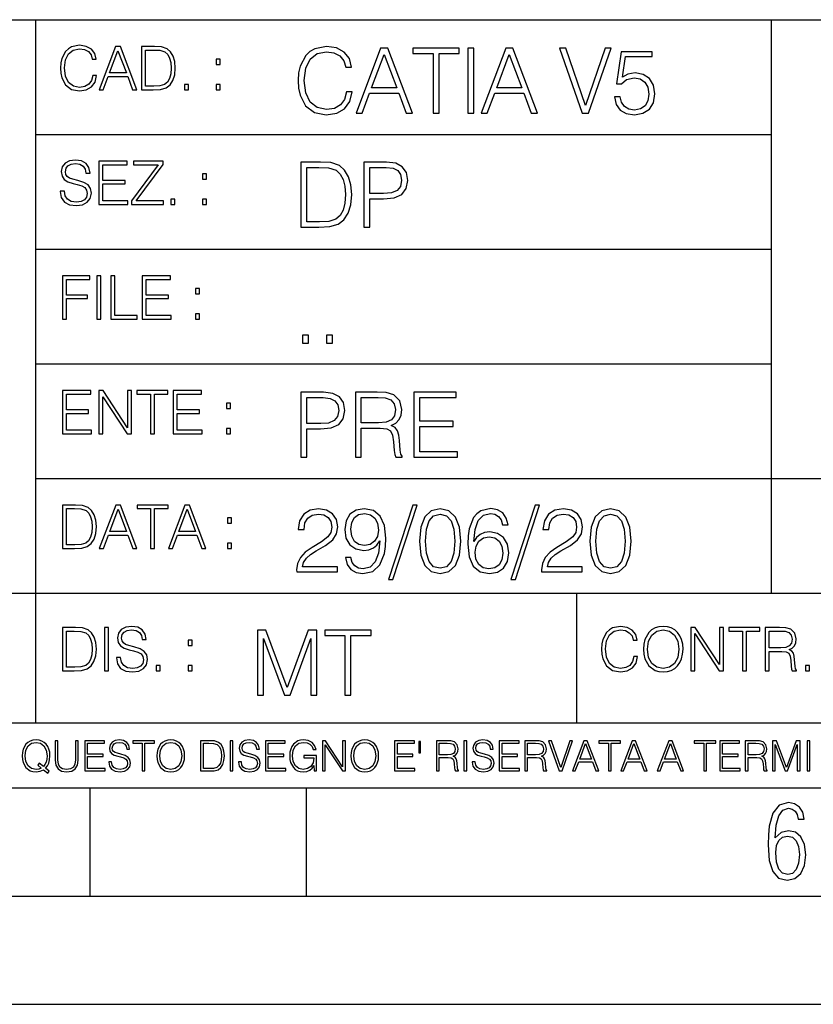
# Model space of a CAD drawing. Extents: x 0 to 420, y 0 to 297.
# Drawn here: x 254 to 291, y 0 to 46 of the extents above; entities that cross this region are included whole.
import ezdxf

# ---------------------------------------------------------------- set-up
doc = ezdxf.new("R2010")
doc.units = 0
doc.layers.get('0').update_dxf_attribs({"linetype": 'CONTINUOUS'})

msp = doc.modelspace()

# ---------------------------------------------------------------- linework, layer by layer
at = {"color": 7}
for p, q in [((234.999802, 45.500252), (410, 45.500252)), ((254.999802, 13.00025), (254.999802, 45.500252)), ((288.999786, 25.05073), (288.999786, 45.500252)), ((254.999802, 40.200249), (288.999786, 40.200249)), ((254.999802, 34.900249), (288.999786, 34.900249)), ((254.999802, 29.60025), (288.999786, 29.60025)), ((288.999786, 19.00025), (288.999786, 25.05073)), ((254.999802, 24.300249), (410, 24.300249)), ((234.999802, 19.00025), (329.999786, 19.00025)), ((279.999786, 13.00025), (279.999786, 19.00025)), ((234.999802, 13.00025), (410, 13.00025)), ((25.000401, 9.99976), (410, 9.99976)), ((234.999802, 10.00025), (410, 10.00025)), ((257.5, 4.99976), (257.5, 9.99976)), ((267.5, 4.99976), (267.5, 9.99976)), ((247.5, 4.99976), (257.5, 4.99976)), ((257.5, 4.99976), (267.5, 4.99976)), ((267.5, 4.99976), (415, 4.99976)), ((0, 0), (420, 0)), ((0, 0), (420, 0))]:
    msp.add_line(p, q, dxfattribs=at)
for points in [[(257.624268, 42.916454), (257.568634, 42.685577), (257.443481, 42.513115), (257.257111, 42.407413), (257.017883, 42.37125), (256.728577, 42.429665), (256.511627, 42.602127), (256.372528, 42.885857), (256.325256, 43.269722), (256.372528, 43.648026), (256.50885, 43.923409), (256.723022, 44.093086), (257.012329, 44.151501), (257.240417, 44.118122), (257.421234, 44.023548), (257.546387, 43.873337), (257.604797, 43.678623), (257.785614, 43.678623), (257.718842, 43.940098), (257.560303, 44.140377), (257.321075, 44.26833), (257.012329, 44.31562), (256.650696, 44.243298), (256.500488, 44.157066), (256.372528, 44.037457), (256.197296, 43.709221), (256.150024, 43.500599), (256.136108, 43.266941), (256.150024, 43.027718), (256.197296, 42.819096), (256.369751, 42.485298), (256.645142, 42.276676), (257.006744, 42.207134), (257.32663, 42.257206), (257.571442, 42.393505), (257.732758, 42.616035), (257.805084, 42.916454)], [(257.921906, 42.262768), (258.113861, 42.262768), (258.341949, 42.874729), (259.243195, 42.874729), (259.468506, 42.262768), (259.660431, 42.262768), (258.901062, 44.262768), (258.681305, 44.262768)], [(260.341949, 44.262768), (259.871857, 44.262768), (259.871857, 42.262768), (260.422607, 42.262768), (260.761963, 42.276676), (261.02066, 42.348999), (261.1987, 42.488079), (261.332214, 42.688358), (261.412872, 42.947052), (261.440704, 43.266941), (261.412872, 43.564575), (261.340546, 43.812141), (261.220947, 44.00964), (261.062378, 44.154285), (260.798126, 44.246078), (260.478241, 44.262768)], [(269.344757, 42.166176), (269.261322, 41.819859), (269.073547, 41.561169), (268.794006, 41.402615), (268.435181, 41.348373), (268.001221, 41.435993), (267.675781, 41.694687), (267.467163, 42.120277), (267.39624, 42.696075), (267.467163, 43.263531), (267.6716, 43.676605), (267.992889, 43.931126), (268.426819, 44.018749), (268.768982, 43.968678), (269.040192, 43.826813), (269.227936, 43.601501), (269.315552, 43.309429), (269.586761, 43.309429), (269.486633, 43.701641), (269.24881, 44.002056), (268.889984, 44.193993), (268.426819, 44.264923), (267.884399, 44.156437), (267.659088, 44.027092), (267.467163, 43.847675), (267.204285, 43.355328), (267.133362, 43.042393), (267.112488, 42.691906), (267.133362, 42.333073), (267.204285, 42.020138), (267.462982, 41.519444), (267.876068, 41.206509), (268.418488, 41.102196), (268.898315, 41.177299), (269.265503, 41.381752), (269.507507, 41.715549), (269.615967, 42.166176)], [(269.791229, 41.185646), (270.079132, 41.185646), (270.421265, 42.103588), (271.773132, 42.103588), (272.111115, 41.185646), (272.399017, 41.185646), (271.259918, 44.185646), (270.930298, 44.185646)], [(273.354492, 41.185646), (273.629883, 41.185646), (273.629883, 43.939472), (274.564514, 43.939472), (274.564514, 44.185646), (272.419861, 44.185646), (272.419861, 43.939472), (273.354492, 43.939472)], [(274.956726, 41.185646), (275.232117, 41.185646), (275.232117, 44.185646), (274.956726, 44.185646)], [(275.570068, 41.185646), (275.857971, 41.185646), (276.200134, 42.103588), (277.552002, 42.103588), (277.889984, 41.185646), (278.177856, 41.185646), (277.038788, 44.185646), (276.709167, 44.185646)], [(280.243225, 41.185646), (280.53949, 41.185646), (281.57843, 44.185646), (281.298859, 44.185646), (280.393433, 41.536133), (279.488037, 44.185646), (279.200134, 44.185646)], [(258.403137, 43.038845), (258.789795, 44.068054), (259.17923, 43.038845)], [(260.05542, 42.426884), (260.05542, 44.098652), (260.422607, 44.098652), (260.728577, 44.084743), (260.96225, 44.00964), (261.087433, 43.890026), (261.176422, 43.72591), (261.232056, 43.517288), (261.251526, 43.261375), (261.232056, 42.994339), (261.176422, 42.780151), (261.081848, 42.616035), (260.948334, 42.501987), (260.731384, 42.438011), (260.442078, 42.426884)], [(270.513062, 42.349762), (271.093018, 43.893574), (271.677185, 42.349762)], [(276.291931, 42.349762), (276.871887, 43.893574), (277.456024, 42.349762)], [(281.732819, 41.936687), (281.807922, 41.586201), (281.999847, 41.323338), (282.283569, 41.16061), (282.659088, 41.102196), (283.0513, 41.17313), (283.347534, 41.360889), (283.53949, 41.665478), (283.606232, 42.074379), (283.53949, 42.470764), (283.355896, 42.775352), (283.067993, 42.967289), (282.696655, 43.038219), (282.350342, 42.988148), (282.099976, 42.85046), (282.241852, 43.797607), (283.472717, 43.797607), (283.472717, 44.018749), (282.045746, 44.018749), (281.824615, 42.529179), (282.054077, 42.529179), (282.296082, 42.741974), (282.650757, 42.817078), (282.930298, 42.762836), (283.143097, 42.612629), (283.272461, 42.374798), (283.32251, 42.061863), (283.276611, 41.748928), (283.147278, 41.519444), (282.93866, 41.373405), (282.66745, 41.323338), (282.39624, 41.365063), (282.191772, 41.490234), (282.058258, 41.682171), (282.004028, 41.936687)], [(263.334991, 43.431057), (263.518585, 43.431057), (263.518585, 43.678623), (263.334991, 43.678623)], [(261.866272, 42.262768), (262.049866, 42.262768), (262.049866, 42.510334), (261.866272, 42.510334)], [(263.334991, 42.262768), (263.518585, 42.262768), (263.518585, 42.510334), (263.334991, 42.510334)], [(256.124969, 37.569164), (256.124969, 37.555256), (256.172272, 37.277092), (256.316895, 37.074032), (256.550568, 36.951637), (256.870453, 36.907131), (257.156952, 36.948856), (257.373932, 37.062904), (257.510223, 37.24371), (257.560303, 37.485714), (257.521362, 37.699898), (257.407318, 37.861237), (257.212585, 37.980846), (256.931641, 38.072639), (256.697998, 38.131054), (256.545013, 38.181122), (256.442078, 38.250664), (256.38089, 38.345242), (256.36142, 38.473194), (256.389221, 38.631748), (256.478241, 38.751362), (256.622894, 38.823681), (256.820374, 38.851498), (257.026215, 38.8209), (257.182007, 38.734669), (257.276581, 38.595589), (257.312744, 38.406437), (257.501892, 38.406437), (257.451813, 38.662346), (257.318298, 38.854282), (257.10968, 38.973892), (256.828735, 39.015617), (256.553345, 38.973892), (256.347504, 38.865406), (256.216766, 38.695728), (256.172272, 38.47876), (256.205658, 38.267353), (256.305786, 38.119926), (256.475464, 38.014225), (256.717468, 37.93634), (256.906616, 37.88905), (257.115234, 37.822292), (257.259888, 37.741623), (257.343323, 37.627579), (257.371155, 37.46624), (257.337769, 37.302124), (257.240417, 37.176952), (257.084656, 37.096283), (256.87323, 37.071247), (256.634003, 37.10463), (256.458771, 37.201984), (256.350281, 37.357758), (256.314117, 37.569164)], [(257.90802, 36.962765), (259.251526, 36.962765), (259.251526, 37.126881), (258.091583, 37.126881), (258.091583, 37.908524), (259.120789, 37.908524), (259.120789, 38.072639), (258.091583, 38.072639), (258.091583, 38.798649), (259.21817, 38.798649), (259.21817, 38.962765), (257.90802, 38.962765)], [(259.415649, 36.962765), (260.901062, 36.962765), (260.901062, 37.126881), (259.632629, 37.126881), (260.881592, 38.804211), (260.881592, 38.962765), (259.510223, 38.962765), (259.510223, 38.798649), (260.653473, 38.798649), (259.415649, 37.132446)], [(267.946991, 38.918949), (267.241852, 38.918949), (267.241852, 35.918949), (268.067993, 35.918949), (268.577026, 35.939812), (268.965088, 36.048294), (269.232117, 36.25692), (269.432404, 36.557335), (269.553406, 36.945374), (269.595123, 37.425209), (269.553406, 37.871662), (269.444916, 38.243011), (269.265503, 38.539253), (269.027649, 38.756222), (268.631287, 38.893913), (268.151459, 38.918949)], [(270.150055, 35.918949), (270.425446, 35.918949), (270.425446, 37.220757), (271.063812, 37.220757), (271.552002, 37.270828), (271.902496, 37.429379), (272.111115, 37.696419), (272.182037, 38.076111), (272.119446, 38.443287), (271.931702, 38.706154), (271.627106, 38.864708), (271.197327, 38.918949), (270.150055, 38.918949)], [(262.697998, 38.131054), (262.881592, 38.131054), (262.881592, 38.37862), (262.697998, 38.37862)], [(267.517242, 36.165123), (267.517242, 38.672775), (268.067993, 38.672775), (268.526978, 38.651913), (268.877441, 38.539253), (269.065216, 38.35984), (269.19873, 38.113663), (269.282196, 37.800728), (269.311401, 37.416862), (269.282196, 37.016308), (269.19873, 36.695026), (269.056854, 36.448853), (268.856598, 36.277782), (268.531128, 36.181816), (268.097198, 36.165123)], [(270.425446, 37.466934), (270.425446, 38.672775), (271.184814, 38.672775), (271.501923, 38.635223), (271.723083, 38.526737), (271.852417, 38.343147), (271.898315, 38.080284), (271.844086, 37.792385), (271.693878, 37.604622), (271.435181, 37.49614), (271.067993, 37.466934)], [(261.229279, 36.962765), (261.412872, 36.962765), (261.412872, 37.210331), (261.229279, 37.210331)], [(262.697998, 36.962765), (262.881592, 36.962765), (262.881592, 37.210331), (262.697998, 37.210331)], [(256.222321, 31.662767), (256.405914, 31.662767), (256.405914, 32.611305), (257.387848, 32.611305), (257.387848, 32.775425), (256.405914, 32.775425), (256.405914, 33.49865), (257.487976, 33.49865), (257.487976, 33.662766), (256.222321, 33.662766)], [(257.816223, 31.662767), (257.999817, 31.662767), (257.999817, 33.662766), (257.816223, 33.662766)], [(258.461548, 31.662767), (259.67157, 31.662767), (259.67157, 31.826883), (258.645142, 31.826883), (258.645142, 33.662766), (258.461548, 33.662766)], [(259.90802, 31.662767), (261.251526, 31.662767), (261.251526, 31.826883), (260.091583, 31.826883), (260.091583, 32.608524), (261.120789, 32.608524), (261.120789, 32.772644), (260.091583, 32.772644), (260.091583, 33.49865), (261.21817, 33.49865), (261.21817, 33.662766), (259.90802, 33.662766)], [(262.375336, 32.831059), (262.558899, 32.831059), (262.558899, 33.078621), (262.375336, 33.078621)], [(262.375336, 31.662767), (262.558899, 31.662767), (262.558899, 31.910334), (262.375336, 31.910334)], [(267.325287, 30.552248), (267.600677, 30.552248), (267.600677, 30.923597), (267.325287, 30.923597)], [(268.435181, 30.552248), (268.710541, 30.552248), (268.710541, 30.923597), (268.435181, 30.923597)], [(256.222321, 26.362768), (257.565857, 26.362768), (257.565857, 26.526884), (256.405914, 26.526884), (256.405914, 27.308527), (257.43512, 27.308527), (257.43512, 27.472643), (256.405914, 27.472643), (256.405914, 28.19865), (257.532471, 28.19865), (257.532471, 28.362768), (256.222321, 28.362768)], [(257.905212, 26.362768), (258.088806, 26.362768), (258.088806, 28.079041), (259.212585, 26.362768), (259.415649, 26.362768), (259.415649, 28.362768), (259.232056, 28.362768), (259.232056, 26.646496), (258.108276, 28.362768), (257.905212, 28.362768)], [(260.289093, 26.362768), (260.472687, 26.362768), (260.472687, 28.19865), (261.095764, 28.19865), (261.095764, 28.362768), (259.666016, 28.362768), (259.666016, 28.19865), (260.289093, 28.19865)], [(261.343323, 26.362768), (262.686859, 26.362768), (262.686859, 26.526884), (261.526917, 26.526884), (261.526917, 27.308527), (262.556122, 27.308527), (262.556122, 27.472643), (261.526917, 27.472643), (261.526917, 28.19865), (262.653473, 28.19865), (262.653473, 28.362768), (261.343323, 28.362768)], [(267.241852, 25.285646), (267.517242, 25.285646), (267.517242, 26.587454), (268.155609, 26.587454), (268.643799, 26.637524), (268.994293, 26.796078), (269.202911, 27.063114), (269.273834, 27.44281), (269.211243, 27.809986), (269.023499, 28.072851), (268.718903, 28.231403), (268.289124, 28.285646), (267.241852, 28.285646)], [(269.762024, 25.285646), (270.037384, 25.285646), (270.037384, 26.629179), (270.913605, 26.629179), (271.209869, 26.599972), (271.389282, 26.499832), (271.481079, 26.303726), (271.526978, 25.990793), (271.560333, 25.594408), (271.585388, 25.406649), (271.627106, 25.285646), (271.931702, 25.285646), (271.931702, 25.327372), (271.86911, 25.423338), (271.835724, 25.602753), (271.798187, 26.053379), (271.768982, 26.307899), (271.714722, 26.504005), (271.606232, 26.650042), (271.422668, 26.750181), (271.627106, 26.858664), (271.781494, 27.017218), (271.873291, 27.230013), (271.906647, 27.488707), (271.810699, 27.889263), (271.53949, 28.164644), (271.188995, 28.268957), (270.763397, 28.285646), (269.762024, 28.285646)], [(272.461609, 25.285646), (274.476898, 25.285646), (274.476898, 25.531822), (272.736969, 25.531822), (272.736969, 26.704283), (274.280792, 26.704283), (274.280792, 26.950459), (272.736969, 26.950459), (272.736969, 28.039471), (274.426819, 28.039471), (274.426819, 28.285646), (272.461609, 28.285646)], [(263.810638, 27.531057), (263.994232, 27.531057), (263.994232, 27.778624), (263.810638, 27.778624)], [(267.517242, 26.83363), (267.517242, 28.039471), (268.276611, 28.039471), (268.593719, 28.001919), (268.81488, 27.893435), (268.944214, 27.709846), (268.990112, 27.446981), (268.935852, 27.159082), (268.785645, 26.971321), (268.526978, 26.862837), (268.15979, 26.83363)], [(270.037384, 26.875355), (270.037384, 28.039471), (270.817657, 28.039471), (271.143097, 28.022781), (271.397614, 27.93516), (271.560333, 27.743227), (271.622925, 27.480362), (271.572876, 27.200806), (271.431, 27.013046), (271.184814, 26.904562), (270.834351, 26.875355)], [(263.810638, 26.362768), (263.994232, 26.362768), (263.994232, 26.610334), (263.810638, 26.610334)], [(256.693848, 23.068348), (256.223755, 23.068348), (256.223755, 21.068348), (256.774506, 21.068348), (257.113892, 21.082256), (257.372559, 21.154579), (257.550598, 21.293661), (257.684113, 21.493938), (257.764771, 21.752632), (257.792603, 22.072521), (257.764771, 22.370155), (257.692444, 22.617722), (257.572845, 22.815218), (257.414307, 22.959864), (257.150024, 23.051659), (256.830139, 23.068348)], [(256.407349, 21.232464), (256.407349, 22.904232), (256.774506, 22.904232), (257.080505, 22.890324), (257.314148, 22.815218), (257.439331, 22.695608), (257.528351, 22.53149), (257.583984, 22.322868), (257.603455, 22.066957), (257.583984, 21.799919), (257.528351, 21.585733), (257.433777, 21.421616), (257.300232, 21.30757), (257.083282, 21.243591), (256.793976, 21.232464)], [(257.926117, 21.068348), (258.118042, 21.068348), (258.34613, 21.680309), (259.247406, 21.680309), (259.472717, 21.068348), (259.664642, 21.068348), (258.905243, 23.068348), (258.685516, 23.068348)], [(258.407349, 21.844425), (258.793976, 22.873632), (259.183411, 21.844425)], [(260.301636, 21.068348), (260.485229, 21.068348), (260.485229, 22.904232), (261.108307, 22.904232), (261.108307, 23.068348), (259.678558, 23.068348), (259.678558, 22.904232), (260.301636, 22.904232)], [(261.119446, 21.068348), (261.311371, 21.068348), (261.539459, 21.680309), (262.440735, 21.680309), (262.666046, 21.068348), (262.857971, 21.068348), (262.098572, 23.068348), (261.878815, 23.068348)], [(261.600677, 21.844425), (261.987305, 22.873632), (262.37674, 21.844425)], [(267.049927, 19.985647), (268.931702, 19.985647), (268.931702, 20.219305), (267.321136, 20.219305), (267.371185, 20.423756), (267.496368, 20.611517), (267.684143, 20.782587), (267.946991, 20.953659), (268.38092, 21.199833), (268.714722, 21.458527), (268.889984, 21.73391), (268.948395, 22.059361), (268.885803, 22.405674), (268.70639, 22.672712), (268.426819, 22.839611), (268.063812, 22.902199), (267.66745, 22.835438), (267.375366, 22.647678), (267.187592, 22.34726), (267.116669, 21.934187), (267.392059, 21.934187), (267.433777, 22.247122), (267.563141, 22.472435), (267.771759, 22.605953), (268.055481, 22.656023), (268.309998, 22.614298), (268.506104, 22.497469), (268.627106, 22.305536), (268.673004, 22.051016), (268.627106, 21.80484), (268.493591, 21.596218), (268.188995, 21.370905), (267.763397, 21.116385), (267.446289, 20.886898), (267.220978, 20.644896), (267.087463, 20.377859), (267.045746, 20.073269)], [(269.557556, 20.640724), (269.30304, 20.640724), (269.382324, 20.327789), (269.549225, 20.094131), (269.791229, 19.952267), (270.108337, 19.902199), (270.563141, 20.00651), (270.896912, 20.315271), (271.101379, 20.832657), (271.151459, 21.162281), (271.172302, 21.546148), (271.10556, 22.130293), (270.913605, 22.555883), (270.596497, 22.814575), (270.170929, 22.902199), (269.79538, 22.831266), (269.511658, 22.643505), (269.332245, 22.338915), (269.269653, 21.946705), (269.328064, 21.537804), (269.507507, 21.233213), (269.782867, 21.041281), (270.145874, 20.97452), (270.387878, 20.999556), (270.592346, 21.087177), (270.759247, 21.224869), (270.88858, 21.416801), (270.825989, 20.853519), (270.679962, 20.44879), (270.446289, 20.202616), (270.129181, 20.123339), (269.908051, 20.156717), (269.736969, 20.256857), (269.620148, 20.415411)], [(272.41571, 23.064924), (271.293304, 19.63516), (271.497772, 19.63516), (272.615967, 23.064924)], [(272.720276, 21.404284), (272.782867, 20.75338), (272.966461, 20.281893), (273.266876, 19.998165), (273.675781, 19.902199), (274.080505, 19.993992), (274.385101, 20.281893), (274.568695, 20.749208), (274.635437, 21.400112), (274.568695, 22.046843), (274.385101, 22.518332), (274.080505, 22.802059), (273.675781, 22.902199), (273.266876, 22.806231), (272.966461, 22.522503), (272.782867, 22.051016)], [(275.236298, 21.387594), (275.294708, 21.946705), (275.440735, 22.355606), (275.678558, 22.60178), (275.999847, 22.68523), (276.212646, 22.647678), (276.383698, 22.547539), (276.5047, 22.38064), (276.567291, 22.163671), (276.821808, 22.163671), (276.738373, 22.472435), (276.571472, 22.706093), (276.325287, 22.852129), (276.016541, 22.90637), (275.561737, 22.797886), (275.378143, 22.668541), (275.227936, 22.489124), (275.019318, 21.971739), (274.969238, 21.642115), (274.952545, 21.262421), (275.015137, 20.674103), (275.207062, 20.248512), (275.52417, 19.985647), (275.953949, 19.902199), (276.325287, 19.973129), (276.609009, 20.160891), (276.788452, 20.461308), (276.855194, 20.857691), (276.792603, 21.262421), (276.61319, 21.567011), (276.337799, 21.758944), (275.978973, 21.829876), (275.732819, 21.800669), (275.528351, 21.713047), (275.36145, 21.575356)], [(278.073547, 23.064924), (276.951172, 19.63516), (277.155609, 19.63516), (278.273834, 23.064924)], [(278.365631, 19.985647), (280.247406, 19.985647), (280.247406, 20.219305), (278.636841, 20.219305), (278.68692, 20.423756), (278.812073, 20.611517), (278.999847, 20.782587), (279.262695, 20.953659), (279.696655, 21.199833), (280.030457, 21.458527), (280.205688, 21.73391), (280.264099, 22.059361), (280.201508, 22.405674), (280.022095, 22.672712), (279.742554, 22.839611), (279.379547, 22.902199), (278.983154, 22.835438), (278.691071, 22.647678), (278.503326, 22.34726), (278.432404, 21.934187), (278.707764, 21.934187), (278.749512, 22.247122), (278.878845, 22.472435), (279.087463, 22.605953), (279.371185, 22.656023), (279.625702, 22.614298), (279.821808, 22.497469), (279.94281, 22.305536), (279.988708, 22.051016), (279.94281, 21.80484), (279.809296, 21.596218), (279.5047, 21.370905), (279.079132, 21.116385), (278.762024, 20.886898), (278.536713, 20.644896), (278.403168, 20.377859), (278.36145, 20.073269)], [(280.5979, 21.404284), (280.660492, 20.75338), (280.844086, 20.281893), (281.144501, 19.998165), (281.553406, 19.902199), (281.95813, 19.993992), (282.262695, 20.281893), (282.446289, 20.749208), (282.513062, 21.400112), (282.446289, 22.046843), (282.262695, 22.518332), (281.95813, 22.802059), (281.553406, 22.902199), (281.144501, 22.806231), (280.844086, 22.522503), (280.660492, 22.051016)], [(263.85379, 22.236637), (264.037384, 22.236637), (264.037384, 22.484203), (263.85379, 22.484203)], [(269.553406, 21.959221), (269.590942, 22.263811), (269.716125, 22.493298), (269.912231, 22.630987), (270.191772, 22.681057), (270.454651, 22.626816), (270.654907, 22.472435), (270.784271, 22.230431), (270.83017, 21.917498), (270.78009, 21.625425), (270.646576, 21.400112), (270.442139, 21.245731), (270.183441, 21.195662), (269.916382, 21.245731), (269.716125, 21.391768), (269.595123, 21.629597)], [(273.004028, 21.404284), (273.041565, 21.95505), (273.166748, 22.34726), (273.375366, 22.576746), (273.675781, 22.656023), (273.972015, 22.576746), (274.184814, 22.34726), (274.309998, 21.95505), (274.351715, 21.404284), (274.309998, 20.845175), (274.184814, 20.457136), (273.972015, 20.223478), (273.675781, 20.148373), (273.375366, 20.223478), (273.166748, 20.457136), (273.041565, 20.849346)], [(280.881622, 21.404284), (280.919189, 21.95505), (281.044342, 22.34726), (281.25296, 22.576746), (281.553406, 22.656023), (281.84964, 22.576746), (282.062439, 22.34726), (282.187592, 21.95505), (282.22934, 21.404284), (282.187592, 20.845175), (282.062439, 20.457136), (281.84964, 20.223478), (281.553406, 20.148373), (281.25296, 20.223478), (281.044342, 20.457136), (280.919189, 20.849346)], [(275.294708, 20.886898), (275.340607, 21.174799), (275.474121, 21.404284), (275.678558, 21.554493), (275.941437, 21.608734), (276.204285, 21.558664), (276.404572, 21.408457), (276.525574, 21.170626), (276.571472, 20.845175), (276.529755, 20.536411), (276.408752, 20.306927), (276.208466, 20.169235), (275.933075, 20.123339), (275.666046, 20.173409), (275.465759, 20.327789), (275.336426, 20.569792)], [(263.85379, 21.068348), (264.037384, 21.068348), (264.037384, 21.315914), (263.85379, 21.315914)], [(256.692444, 17.412767), (256.222321, 17.412767), (256.222321, 15.412767), (256.773102, 15.412767), (257.112457, 15.426676), (257.371155, 15.498999), (257.549164, 15.638081), (257.682709, 15.838359), (257.763367, 16.097052), (257.791168, 16.416941), (257.763367, 16.714575), (257.69104, 16.962141), (257.571442, 17.159637), (257.412872, 17.304283), (257.148621, 17.396078), (256.828735, 17.412767)], [(258.175049, 15.412767), (258.358643, 15.412767), (258.358643, 17.412767), (258.175049, 17.412767)], [(258.723022, 16.019165), (258.723022, 16.005257), (258.770325, 15.727093), (258.914948, 15.524033), (259.148621, 15.401641), (259.468506, 15.357135), (259.755005, 15.398859), (259.971985, 15.512906), (260.108276, 15.693713), (260.158356, 15.935716), (260.119415, 16.149902), (260.005371, 16.311237), (259.810638, 16.430847), (259.529694, 16.522642), (259.296051, 16.581057), (259.143066, 16.631126), (259.040131, 16.700666), (258.978943, 16.795242), (258.959473, 16.923199), (258.987274, 17.081753), (259.076294, 17.201363), (259.220947, 17.273685), (259.418427, 17.301502), (259.624268, 17.270905), (259.78006, 17.184673), (259.874634, 17.045591), (259.910797, 16.85644), (260.099945, 16.85644), (260.049866, 17.11235), (259.916351, 17.304283), (259.707733, 17.423893), (259.426788, 17.465618), (259.151398, 17.423893), (258.945557, 17.315411), (258.814819, 17.145729), (258.770325, 16.928762), (258.803711, 16.717358), (258.903839, 16.569931), (259.073517, 16.464228), (259.315521, 16.386341), (259.504669, 16.339054), (259.713287, 16.272295), (259.857941, 16.191628), (259.941376, 16.077579), (259.969208, 15.916245), (259.935822, 15.752128), (259.83847, 15.626954), (259.682709, 15.546287), (259.471283, 15.521252), (259.232056, 15.554631), (259.056824, 15.651989), (258.948334, 15.80776), (258.91217, 16.019165)], [(282.624268, 16.066454), (282.568634, 15.835577), (282.443451, 15.663116), (282.25708, 15.557413), (282.017853, 15.521252), (281.728577, 15.579666), (281.511597, 15.752128), (281.372528, 16.035854), (281.325226, 16.419722), (281.372528, 16.798025), (281.50882, 17.073406), (281.723022, 17.243088), (282.012299, 17.301502), (282.240387, 17.268122), (282.421204, 17.173546), (282.546387, 17.023338), (282.604797, 16.828623), (282.785614, 16.828623), (282.718842, 17.090097), (282.560272, 17.290375), (282.321075, 17.418331), (282.012299, 17.465618), (281.650696, 17.393295), (281.500488, 17.307066), (281.372528, 17.187454), (281.197296, 16.859221), (281.149994, 16.650599), (281.136078, 16.416941), (281.149994, 16.177719), (281.197296, 15.969095), (281.369751, 15.635299), (281.645142, 15.426676), (282.006744, 15.357135), (282.32663, 15.407204), (282.571411, 15.543505), (282.732758, 15.766036), (282.805084, 16.066454)], [(283.072113, 16.411377), (283.086029, 16.174936), (283.136078, 15.969095), (283.319672, 15.638081), (283.608978, 15.429458), (283.786987, 15.376606), (283.987274, 15.357135), (284.184753, 15.376606), (284.362793, 15.429458), (284.521332, 15.515688), (284.654877, 15.638081), (284.760559, 15.788289), (284.83844, 15.969095), (284.885742, 16.174936), (284.905212, 16.411377), (284.888519, 16.645035), (284.83844, 16.850876), (284.760559, 17.031683), (284.654877, 17.184673), (284.521332, 17.304283), (284.362793, 17.390514), (284.184753, 17.446148), (283.987274, 17.465618), (283.786987, 17.446148), (283.608978, 17.390514), (283.453186, 17.304283), (283.319672, 17.184673), (283.136078, 16.850876), (283.086029, 16.642252)], [(283.261261, 16.411377), (283.314117, 16.784117), (283.461548, 17.065062), (283.692413, 17.240305), (283.987274, 17.301502), (284.284912, 17.240305), (284.513, 17.065062), (284.663208, 16.786898), (284.716064, 16.411377), (284.663208, 16.033073), (284.513, 15.75491), (284.284912, 15.579666), (283.987274, 15.521252), (283.689636, 15.579666), (283.461548, 15.75491), (283.31134, 16.033073)], [(285.264038, 15.412767), (285.447632, 15.412767), (285.447632, 17.12904), (286.571411, 15.412767), (286.774475, 15.412767), (286.774475, 17.412767), (286.590881, 17.412767), (286.590881, 15.696495), (285.467102, 17.412767), (285.264038, 17.412767)], [(287.647919, 15.412767), (287.831482, 15.412767), (287.831482, 17.24865), (288.45459, 17.24865), (288.45459, 17.412767), (287.024811, 17.412767), (287.024811, 17.24865), (287.647919, 17.24865)], [(288.702148, 15.412767), (288.885742, 15.412767), (288.885742, 16.308456), (289.469879, 16.308456), (289.667389, 16.288984), (289.786987, 16.222225), (289.848175, 16.091488), (289.878784, 15.882865), (289.901031, 15.618608), (289.917725, 15.493435), (289.945557, 15.412767), (290.14859, 15.412767), (290.14859, 15.440584), (290.106873, 15.504561), (290.084625, 15.624172), (290.059601, 15.924589), (290.040131, 16.094269), (290.003967, 16.225006), (289.931641, 16.322365), (289.809235, 16.389124), (289.945557, 16.461447), (290.048462, 16.567148), (290.10965, 16.709013), (290.131927, 16.881474), (290.067932, 17.148512), (289.887115, 17.3321), (289.653473, 17.401642), (289.369751, 17.412767), (288.702148, 17.412767)], [(256.405914, 15.576884), (256.405914, 17.24865), (256.773102, 17.24865), (257.079071, 17.234743), (257.312744, 17.159637), (257.437897, 17.040028), (257.526917, 16.87591), (257.58255, 16.667288), (257.60202, 16.411377), (257.58255, 16.144339), (257.526917, 15.930153), (257.432343, 15.766036), (257.298828, 15.651989), (257.081848, 15.588011), (256.792572, 15.576884)], [(265.237671, 14.285647), (265.513062, 14.285647), (265.513062, 16.901781), (266.48941, 14.285647), (266.743927, 14.285647), (267.699432, 16.901781), (267.699432, 14.285647), (267.974823, 14.285647), (267.974823, 17.285646), (267.586761, 17.285646), (266.614594, 14.644479), (265.625702, 17.285646), (265.237671, 17.285646)], [(269.280792, 14.285647), (269.556183, 14.285647), (269.556183, 17.039473), (270.490814, 17.039473), (270.490814, 17.285646), (268.346161, 17.285646), (268.346161, 17.039473), (269.280792, 17.039473)], [(288.885742, 16.472572), (288.885742, 17.24865), (289.405914, 17.24865), (289.622864, 17.237524), (289.792542, 17.17911), (289.901031, 17.051155), (289.942749, 16.87591), (289.909393, 16.689541), (289.814819, 16.564367), (289.650696, 16.492044), (289.417023, 16.472572)], [(262.030396, 16.581057), (262.213989, 16.581057), (262.213989, 16.828623), (262.030396, 16.828623)], [(260.561707, 15.412767), (260.74527, 15.412767), (260.74527, 15.660334), (260.561707, 15.660334)], [(262.030396, 15.412767), (262.213989, 15.412767), (262.213989, 15.660334), (262.030396, 15.660334)], [(290.557495, 15.412767), (290.741089, 15.412767), (290.741089, 15.660334), (290.557495, 15.660334)], [(255.545105, 10.67863), (255.615204, 10.768199), (255.438019, 10.912288), (255.529541, 11.019381), (255.593781, 11.147893), (255.632736, 11.301718), (255.646362, 11.480855), (255.634674, 11.644416), (255.599625, 11.788505), (255.545105, 11.91507), (255.471115, 12.022162), (255.377655, 12.10589), (255.266663, 12.166252), (255.142044, 12.205194), (255.003799, 12.218824), (254.863602, 12.205194), (254.738983, 12.166252), (254.629944, 12.10589), (254.536484, 12.022162), (254.407974, 11.788505), (254.372925, 11.642468), (254.36319, 11.480855), (254.372925, 11.315348), (254.407974, 11.171259), (254.536484, 10.939548), (254.738983, 10.793511), (254.863602, 10.756516), (255.003799, 10.742886), (255.196564, 10.768199), (255.344559, 10.838296)], [(255.247192, 10.918129), (255.140106, 10.871398), (255.015488, 10.857768), (254.799347, 10.898658), (254.635788, 11.019381), (254.53064, 11.216043), (254.49559, 11.480855), (254.532593, 11.741774), (254.635788, 11.938436), (254.797409, 12.061106), (255.003799, 12.103943), (255.212143, 12.061106), (255.371811, 11.938436), (255.476959, 11.74372), (255.513962, 11.480855), (255.502274, 11.323136), (255.469177, 11.188783), (255.416595, 11.075849), (255.344559, 10.988227), (255.151794, 11.142052), (255.081696, 11.052483)], [(255.887802, 12.181828), (255.887802, 11.282246), (255.920914, 11.046641), (256.020203, 10.877239), (256.18573, 10.777935), (256.419373, 10.742886), (256.651093, 10.777935), (256.816589, 10.877239), (256.917847, 11.046641), (256.952911, 11.282246), (256.952911, 12.181828), (256.824402, 12.181828), (256.824402, 11.29977), (256.801025, 11.103108), (256.728973, 10.964861), (256.60437, 10.88308), (256.419373, 10.857768), (256.232452, 10.88308), (256.107849, 10.964861), (256.03775, 11.103108), (256.016327, 11.29977), (256.016327, 12.181828)], [(257.2547, 10.781829), (258.19519, 10.781829), (258.19519, 10.89671), (257.383209, 10.89671), (257.383209, 11.443859), (258.103668, 11.443859), (258.103668, 11.558742), (257.383209, 11.558742), (257.383209, 12.066947), (258.171814, 12.066947), (258.171814, 12.181828), (257.2547, 12.181828)], [(258.364594, 11.206307), (258.364594, 11.196571), (258.397675, 11.001857), (258.498932, 10.859715), (258.662506, 10.77404), (258.886414, 10.742886), (259.086975, 10.772093), (259.238861, 10.851926), (259.334259, 10.978491), (259.369324, 11.147893), (259.342041, 11.297823), (259.262207, 11.410758), (259.125916, 11.494485), (258.92926, 11.558742), (258.765686, 11.599631), (258.6586, 11.63468), (258.586548, 11.683359), (258.543732, 11.749562), (258.53009, 11.83913), (258.549561, 11.950118), (258.611877, 12.033846), (258.713135, 12.084472), (258.851379, 12.103943), (258.995453, 12.082524), (259.104492, 12.022162), (259.170715, 11.924806), (259.196014, 11.792399), (259.32843, 11.792399), (259.293365, 11.971537), (259.199921, 12.10589), (259.053864, 12.189617), (258.857208, 12.218824), (258.664429, 12.189617), (258.520355, 12.113679), (258.428833, 11.994903), (258.397675, 11.843025), (258.421051, 11.695042), (258.49115, 11.591843), (258.609924, 11.517851), (258.779327, 11.463331), (258.911743, 11.430229), (259.05777, 11.383498), (259.159027, 11.32703), (259.217438, 11.247197), (259.236908, 11.134263), (259.213531, 11.019381), (259.145386, 10.931759), (259.036346, 10.875292), (258.888367, 10.857768), (258.720917, 10.881133), (258.598236, 10.949284), (258.522308, 11.058324), (258.496979, 11.206307)], [(259.910614, 10.781829), (260.039124, 10.781829), (260.039124, 12.066947), (260.475281, 12.066947), (260.475281, 12.181828), (259.474457, 12.181828), (259.474457, 12.066947), (259.910614, 12.066947)], [(260.588226, 11.480855), (260.597961, 11.315348), (260.632996, 11.171259), (260.761536, 10.939548), (260.96402, 10.793511), (261.088654, 10.756516), (261.228821, 10.742886), (261.367096, 10.756516), (261.491699, 10.793511), (261.602692, 10.853873), (261.696167, 10.939548), (261.770142, 11.044694), (261.824677, 11.171259), (261.857758, 11.315348), (261.871399, 11.480855), (261.859711, 11.644416), (261.824677, 11.788505), (261.770142, 11.91507), (261.696167, 12.022162), (261.602692, 12.10589), (261.491699, 12.166252), (261.367096, 12.205194), (261.228821, 12.218824), (261.088654, 12.205194), (260.96402, 12.166252), (260.85498, 12.10589), (260.761536, 12.022162), (260.632996, 11.788505), (260.597961, 11.642468)], [(260.720642, 11.480855), (260.757629, 11.741774), (260.86084, 11.938436), (261.02243, 12.061106), (261.228821, 12.103943), (261.437195, 12.061106), (261.596832, 11.938436), (261.701996, 11.74372), (261.738983, 11.480855), (261.701996, 11.216043), (261.596832, 11.021328), (261.437195, 10.898658), (261.228821, 10.857768), (261.020477, 10.898658), (260.86084, 11.021328), (260.755676, 11.216043)], [(262.938446, 12.181828), (262.609375, 12.181828), (262.609375, 10.781829), (262.994904, 10.781829), (263.232452, 10.791565), (263.413544, 10.842191), (263.538147, 10.939548), (263.631622, 11.079742), (263.68808, 11.260827), (263.70755, 11.48475), (263.68808, 11.693094), (263.637451, 11.866391), (263.553741, 12.004639), (263.442749, 12.10589), (263.257751, 12.170146), (263.033844, 12.181828)], [(262.737885, 10.89671), (262.737885, 12.066947), (262.994904, 12.066947), (263.209076, 12.057211), (263.37265, 12.004639), (263.460266, 11.920911), (263.522583, 11.806029), (263.561523, 11.659993), (263.575134, 11.480855), (263.561523, 11.293929), (263.522583, 11.143998), (263.45636, 11.029117), (263.362915, 10.949284), (263.211029, 10.904499), (263.008545, 10.89671)], [(263.976257, 10.781829), (264.104767, 10.781829), (264.104767, 12.181828), (263.976257, 12.181828)], [(264.359863, 11.206307), (264.359863, 11.196571), (264.392944, 11.001857), (264.494202, 10.859715), (264.657776, 10.77404), (264.881683, 10.742886), (265.082245, 10.772093), (265.234131, 10.851926), (265.329529, 10.978491), (265.364563, 11.147893), (265.337311, 11.297823), (265.257477, 11.410758), (265.121185, 11.494485), (264.92453, 11.558742), (264.760956, 11.599631), (264.65387, 11.63468), (264.581818, 11.683359), (264.539001, 11.749562), (264.52536, 11.83913), (264.54483, 11.950118), (264.607147, 12.033846), (264.708374, 12.084472), (264.846649, 12.103943), (264.990723, 12.082524), (265.099762, 12.022162), (265.165955, 11.924806), (265.191284, 11.792399), (265.3237, 11.792399), (265.288635, 11.971537), (265.19519, 12.10589), (265.049133, 12.189617), (264.852478, 12.218824), (264.659698, 12.189617), (264.515625, 12.113679), (264.424103, 11.994903), (264.392944, 11.843025), (264.416321, 11.695042), (264.48642, 11.591843), (264.605194, 11.517851), (264.774597, 11.463331), (264.907013, 11.430229), (265.05304, 11.383498), (265.154297, 11.32703), (265.212708, 11.247197), (265.232178, 11.134263), (265.208801, 11.019381), (265.140656, 10.931759), (265.031616, 10.875292), (264.883636, 10.857768), (264.716187, 10.881133), (264.593506, 10.949284), (264.517578, 11.058324), (264.492249, 11.206307)], [(265.607971, 10.781829), (266.548431, 10.781829), (266.548431, 10.89671), (265.736481, 10.89671), (265.736481, 11.443859), (266.45694, 11.443859), (266.45694, 11.558742), (265.736481, 11.558742), (265.736481, 12.066947), (266.525085, 12.066947), (266.525085, 12.181828), (265.607971, 12.181828)], [(267.856934, 10.781829), (267.960114, 10.781829), (267.960114, 11.500327), (267.375977, 11.500327), (267.375977, 11.385445), (267.837463, 11.385445), (267.837463, 11.379603), (267.804352, 11.157629), (267.707001, 10.994068), (267.553162, 10.892817), (267.348724, 10.857768), (267.14621, 10.900605), (266.992401, 11.025223), (266.893097, 11.223831), (266.859985, 11.486697), (266.893097, 11.751509), (266.992401, 11.944277), (267.150116, 12.063053), (267.364288, 12.103943), (267.527863, 12.080577), (267.662201, 12.014374), (267.757629, 11.911175), (267.810181, 11.774875), (267.942596, 11.774875), (267.88028, 11.959854), (267.759583, 12.100049), (267.58432, 12.187671), (267.362366, 12.218824), (267.224091, 12.205194), (267.099487, 12.168199), (266.900879, 12.02411), (266.826874, 11.918963), (266.772369, 11.794346), (266.737305, 11.64831), (266.72757, 11.48475), (266.737305, 11.319242), (266.770416, 11.173205), (266.89505, 10.939548), (266.984619, 10.853873), (267.093658, 10.793511), (267.216309, 10.756516), (267.354553, 10.742886), (267.512268, 10.764304), (267.650543, 10.818825), (267.761505, 10.908394), (267.843292, 11.029117)], [(268.244415, 10.781829), (268.372925, 10.781829), (268.372925, 11.98322), (269.159576, 10.781829), (269.301697, 10.781829), (269.301697, 12.181828), (269.173187, 12.181828), (269.173187, 10.980438), (268.386566, 12.181828), (268.244415, 12.181828)], [(269.55484, 11.480855), (269.564575, 11.315348), (269.599609, 11.171259), (269.728149, 10.939548), (269.930634, 10.793511), (270.055267, 10.756516), (270.195465, 10.742886), (270.33371, 10.756516), (270.458313, 10.793511), (270.569305, 10.853873), (270.662781, 10.939548), (270.736755, 11.044694), (270.79129, 11.171259), (270.824371, 11.315348), (270.838013, 11.480855), (270.826324, 11.644416), (270.79129, 11.788505), (270.736755, 11.91507), (270.662781, 12.022162), (270.569305, 12.10589), (270.458313, 12.166252), (270.33371, 12.205194), (270.195465, 12.218824), (270.055267, 12.205194), (269.930634, 12.166252), (269.821594, 12.10589), (269.728149, 12.022162), (269.599609, 11.788505), (269.564575, 11.642468)], [(269.687256, 11.480855), (269.724243, 11.741774), (269.827454, 11.938436), (269.989044, 12.061106), (270.195465, 12.103943), (270.403809, 12.061106), (270.563477, 11.938436), (270.66861, 11.74372), (270.705597, 11.480855), (270.66861, 11.216043), (270.563477, 11.021328), (270.403809, 10.898658), (270.195465, 10.857768), (269.987122, 10.898658), (269.827454, 11.021328), (269.72229, 11.216043)], [(271.575989, 10.781829), (272.516449, 10.781829), (272.516449, 10.89671), (271.704498, 10.89671), (271.704498, 11.443859), (272.424927, 11.443859), (272.424927, 11.558742), (271.704498, 11.558742), (271.704498, 12.066947), (272.493103, 12.066947), (272.493103, 12.181828), (271.575989, 12.181828)], [(272.775421, 12.144833), (272.693634, 12.144833), (272.693634, 11.619102), (272.775421, 11.619102)], [(273.511444, 10.781829), (273.639954, 10.781829), (273.639954, 11.408811), (274.048859, 11.408811), (274.187103, 11.395181), (274.270844, 11.348449), (274.31366, 11.256933), (274.335083, 11.110897), (274.350647, 10.925918), (274.362335, 10.838296), (274.381805, 10.781829), (274.523956, 10.781829), (274.523956, 10.8013), (274.494751, 10.846085), (274.479187, 10.929812), (274.461639, 11.140104), (274.448029, 11.258881), (274.422699, 11.350396), (274.37207, 11.418547), (274.286407, 11.465278), (274.381805, 11.515904), (274.453857, 11.589895), (274.496704, 11.6892), (274.512268, 11.809923), (274.467499, 11.99685), (274.340942, 12.125361), (274.177368, 12.17404), (273.97876, 12.181828), (273.511444, 12.181828)], [(273.639954, 11.523693), (273.639954, 12.066947), (274.004059, 12.066947), (274.155945, 12.059158), (274.274719, 12.018269), (274.350647, 11.928699), (274.379883, 11.806029), (274.356506, 11.67557), (274.290314, 11.587949), (274.175415, 11.537323), (274.011871, 11.523693)], [(274.780975, 10.781829), (274.909485, 10.781829), (274.909485, 12.181828), (274.780975, 12.181828)], [(275.164581, 11.206307), (275.164581, 11.196571), (275.197662, 11.001857), (275.29892, 10.859715), (275.462494, 10.77404), (275.686401, 10.742886), (275.886963, 10.772093), (276.038849, 10.851926), (276.134247, 10.978491), (276.169312, 11.147893), (276.142029, 11.297823), (276.062195, 11.410758), (275.925903, 11.494485), (275.729248, 11.558742), (275.565674, 11.599631), (275.458588, 11.63468), (275.386536, 11.683359), (275.343719, 11.749562), (275.330078, 11.83913), (275.349548, 11.950118), (275.411865, 12.033846), (275.513123, 12.084472), (275.651367, 12.103943), (275.795441, 12.082524), (275.90448, 12.022162), (275.970703, 11.924806), (275.996002, 11.792399), (276.128418, 11.792399), (276.093353, 11.971537), (275.999908, 12.10589), (275.853851, 12.189617), (275.657196, 12.218824), (275.464417, 12.189617), (275.320343, 12.113679), (275.228821, 11.994903), (275.197662, 11.843025), (275.221039, 11.695042), (275.291138, 11.591843), (275.409912, 11.517851), (275.579315, 11.463331), (275.711731, 11.430229), (275.857758, 11.383498), (275.959015, 11.32703), (276.017426, 11.247197), (276.036896, 11.134263), (276.013519, 11.019381), (275.945374, 10.931759), (275.836334, 10.875292), (275.688354, 10.857768), (275.520905, 10.881133), (275.398224, 10.949284), (275.322296, 11.058324), (275.296967, 11.206307)], [(276.412689, 10.781829), (277.35318, 10.781829), (277.35318, 10.89671), (276.541199, 10.89671), (276.541199, 11.443859), (277.261658, 11.443859), (277.261658, 11.558742), (276.541199, 11.558742), (276.541199, 12.066947), (277.329803, 12.066947), (277.329803, 12.181828), (276.412689, 12.181828)], [(277.590729, 10.781829), (277.719238, 10.781829), (277.719238, 11.408811), (278.128143, 11.408811), (278.266388, 11.395181), (278.350098, 11.348449), (278.392944, 11.256933), (278.414368, 11.110897), (278.429932, 10.925918), (278.44162, 10.838296), (278.46109, 10.781829), (278.603241, 10.781829), (278.603241, 10.8013), (278.574036, 10.846085), (278.558441, 10.929812), (278.540924, 11.140104), (278.527283, 11.258881), (278.501984, 11.350396), (278.451355, 11.418547), (278.365692, 11.465278), (278.46109, 11.515904), (278.533142, 11.589895), (278.575989, 11.6892), (278.591553, 11.809923), (278.546753, 11.99685), (278.420197, 12.125361), (278.256653, 12.17404), (278.058044, 12.181828), (277.590729, 12.181828)], [(277.719238, 11.523693), (277.719238, 12.066947), (278.083344, 12.066947), (278.235229, 12.059158), (278.354004, 12.018269), (278.429932, 11.928699), (278.459137, 11.806029), (278.435791, 11.67557), (278.369568, 11.587949), (278.2547, 11.537323), (278.091125, 11.523693)], [(279.179596, 10.781829), (279.317841, 10.781829), (279.802673, 12.181828), (279.672211, 12.181828), (279.249695, 10.94539), (278.827148, 12.181828), (278.69281, 12.181828)], [(279.790985, 10.781829), (279.925354, 10.781829), (280.085022, 11.210201), (280.715881, 11.210201), (280.873596, 10.781829), (281.007965, 10.781829), (280.476379, 12.181828), (280.322571, 12.181828)], [(280.127869, 11.325084), (280.398499, 12.045528), (280.671112, 11.325084)], [(281.453857, 10.781829), (281.582367, 10.781829), (281.582367, 12.066947), (282.018524, 12.066947), (282.018524, 12.181828), (281.0177, 12.181828), (281.0177, 12.066947), (281.453857, 12.066947)], [(282.026337, 10.781829), (282.160675, 10.781829), (282.320343, 11.210201), (282.951233, 11.210201), (283.108948, 10.781829), (283.243286, 10.781829), (282.711731, 12.181828), (282.557892, 12.181828)], [(282.36319, 11.325084), (282.63385, 12.045528), (282.906433, 11.325084)], [(283.712555, 10.781829), (283.846924, 10.781829), (284.006561, 11.210201), (284.637451, 11.210201), (284.795166, 10.781829), (284.929535, 10.781829), (284.397949, 12.181828), (284.244141, 12.181828)], [(284.049408, 11.325084), (284.320068, 12.045528), (284.592651, 11.325084)], [(285.862213, 10.781829), (285.990723, 10.781829), (285.990723, 12.066947), (286.42688, 12.066947), (286.42688, 12.181828), (285.426056, 12.181828), (285.426056, 12.066947), (285.862213, 12.066947)], [(286.600189, 10.781829), (287.540649, 10.781829), (287.540649, 10.89671), (286.728699, 10.89671), (286.728699, 11.443859), (287.449127, 11.443859), (287.449127, 11.558742), (286.728699, 11.558742), (286.728699, 12.066947), (287.517273, 12.066947), (287.517273, 12.181828), (286.600189, 12.181828)], [(287.778198, 10.781829), (287.906708, 10.781829), (287.906708, 11.408811), (288.315613, 11.408811), (288.453857, 11.395181), (288.537598, 11.348449), (288.580414, 11.256933), (288.601837, 11.110897), (288.617432, 10.925918), (288.629089, 10.838296), (288.64856, 10.781829), (288.79071, 10.781829), (288.79071, 10.8013), (288.761505, 10.846085), (288.745941, 10.929812), (288.728394, 11.140104), (288.714783, 11.258881), (288.689453, 11.350396), (288.638855, 11.418547), (288.553162, 11.465278), (288.64856, 11.515904), (288.720612, 11.589895), (288.763458, 11.6892), (288.779022, 11.809923), (288.734253, 11.99685), (288.607697, 12.125361), (288.444122, 12.17404), (288.245514, 12.181828), (287.778198, 12.181828)], [(287.906708, 11.523693), (287.906708, 12.066947), (288.270813, 12.066947), (288.422699, 12.059158), (288.541473, 12.018269), (288.617432, 11.928699), (288.646637, 11.806029), (288.62326, 11.67557), (288.557068, 11.587949), (288.442169, 11.537323), (288.278625, 11.523693)], [(289.036072, 10.781829), (289.164581, 10.781829), (289.164581, 12.002691), (289.620209, 10.781829), (289.738983, 10.781829), (290.184875, 12.002691), (290.184875, 10.781829), (290.313385, 10.781829), (290.313385, 12.181828), (290.132294, 12.181828), (289.678619, 10.949284), (289.217133, 12.181828), (289.036072, 12.181828)], [(290.634674, 10.781829), (290.763184, 10.781829), (290.763184, 12.181828), (290.634674, 12.181828)], [(289.159943, 7.689447), (289.20224, 8.281393), (289.324371, 8.70891), (289.516998, 8.967299), (289.78009, 9.056561), (289.949219, 9.018977), (290.085449, 8.925017), (290.179413, 8.765285), (290.22641, 8.553877), (290.498871, 8.553877), (290.437805, 8.87334), (290.287476, 9.112937), (290.061981, 9.263272), (289.775391, 9.319649), (289.34787, 9.1975), (289.06131, 8.835755), (288.892181, 8.225018), (288.849884, 7.825688), (288.840485, 7.365286), (288.887482, 6.646494), (289.047211, 6.134413), (289.319702, 5.833742), (289.719025, 5.735085), (290.07605, 5.810252), (290.348541, 6.040454), (290.522369, 6.411594), (290.583435, 6.914279), (290.522369, 7.384078), (290.353241, 7.731729), (290.094849, 7.947836), (289.770691, 8.023005), (289.441833, 7.93844)], [(289.747192, 5.993474), (289.507599, 6.054548), (289.333771, 6.251863), (289.221039, 6.566628), (289.188141, 7.008239), (289.225739, 7.3324), (289.333771, 7.571997), (289.507599, 7.722333), (289.733124, 7.774011), (289.963318, 7.717635), (290.137146, 7.557903), (290.245178, 7.290118), (290.282776, 6.918977), (290.245178, 6.51495), (290.137146, 6.228373), (289.968018, 6.04985)]]:
    msp.add_lwpolyline(points, close=True, dxfattribs=at)

doc.saveas('drawing.dxf')
